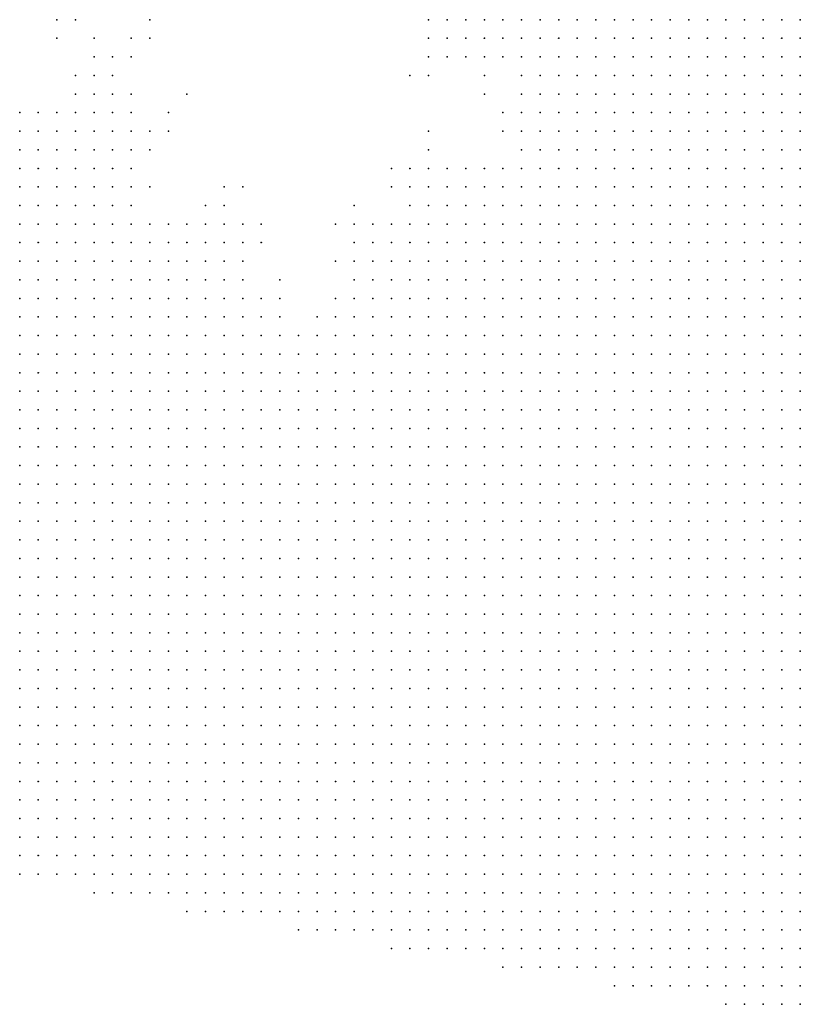
# Model space of a CAD drawing. Units: inches. Extents: x -1.39 to 1.39, y -1.01 to 1.01.
# Drawn here: x -0.52 to -0.44, y -0.83 to -0.72 of the extents above; entities that cross this region are included whole.
import ezdxf

# ---------------------------------------------------------------- set-up
doc = ezdxf.new("R2010")
doc.units = ezdxf.units.IN
doc.header["$MEASUREMENT"] = 0
doc.header["$PDMODE"] = 32
doc.header["$PDSIZE"] = 1e-05
for name, color, linetype in [('layer10', 10, 'Continuous'), ('layer11', 11, 'Continuous'), ('layer110', 110, 'Continuous'), ('layer113', 113, 'Continuous'), ('layer115', 115, 'Continuous'), ('layer12', 12, 'Continuous'), ('layer13', 13, 'Continuous'), ('layer131', 131, 'Continuous'), ('layer14', 14, 'Continuous'), ('layer149', 149, 'Continuous'), ('layer15', 15, 'Continuous'), ('layer16', 16, 'Continuous'), ('layer163', 163, 'Continuous'), ('layer17', 17, 'Continuous'), ('layer18', 18, 'Continuous'), ('layer19', 19, 'Continuous'), ('layer20', 20, 'Continuous'), ('layer21', 21, 'Continuous'), ('layer22', 22, 'Continuous'), ('layer24', 24, 'Continuous'), ('layer25', 25, 'Continuous'), ('layer27', 27, 'Continuous'), ('layer28', 28, 'Continuous'), ('layer29', 29, 'Continuous'), ('layer31', 31, 'Continuous'), ('layer34', 34, 'Continuous'), ('layer35', 35, 'Continuous'), ('layer5', 5, 'Continuous'), ('layer54', 54, 'Continuous'), ('layer55', 55, 'Continuous'), ('layer6', 6, 'Continuous'), ('layer65', 65, 'Continuous'), ('layer7', 7, 'Continuous'), ('layer8', 8, 'Continuous'), ('layer82', 82, 'Continuous'), ('layer9', 9, 'Continuous')]:
    doc.layers.add(name, color=color, linetype=linetype)

msp = doc.modelspace()

# ---------------------------------------------------------------- linework, layer by layer
at = {"layer": 'layer10', "color": 10}
for p in [(-0.4661, -0.7239), (-0.4641, -0.7239), (-0.4661, -0.7259), (-0.4661, -0.7279), (-0.4661, -0.7339), (-0.4661, -0.7359), (-0.5201, -0.7379), (-0.5181, -0.7379), (-0.5161, -0.7379), (-0.4661, -0.7379), (-0.5201, -0.7399), (-0.5181, -0.7399), (-0.5161, -0.7399), (-0.5141, -0.7399), (-0.5121, -0.7399), (-0.5201, -0.7419), (-0.5181, -0.7419), (-0.5161, -0.7419), (-0.5141, -0.7419), (-0.5121, -0.7419), (-0.4741, -0.7419), (-0.4721, -0.7419), (-0.4701, -0.7419), (-0.5101, -0.7439), (-0.4761, -0.7439), (-0.5061, -0.7459), (-0.5021, -0.7479), (-0.5001, -0.7479), (-0.4801, -0.7479), (-0.4981, -0.7499), (-0.4821, -0.7499), (-0.4961, -0.7519), (-0.4821, -0.7519), (-0.4941, -0.7539), (-0.4841, -0.7539), (-0.4881, -0.7559)]:
    msp.add_point(p, dxfattribs=at)
at = {"layer": 'layer11', "color": 11}
for p in [(-0.4701, -0.7239), (-0.4681, -0.7239), (-0.4681, -0.7259), (-0.4681, -0.7279), (-0.4661, -0.7299), (-0.4661, -0.7319), (-0.5181, -0.7359), (-0.5141, -0.7379), (-0.5121, -0.7379), (-0.5101, -0.7399), (-0.4681, -0.7399), (-0.5101, -0.7419), (-0.4761, -0.7419), (-0.5081, -0.7439), (-0.4781, -0.7439), (-0.5041, -0.7459), (-0.5021, -0.7459), (-0.5001, -0.7459), (-0.4801, -0.7459), (-0.4981, -0.7479), (-0.4821, -0.7479), (-0.4961, -0.7499), (-0.4861, -0.7539)]:
    msp.add_point(p, dxfattribs=at)
at = {"layer": 'layer110', "color": 110}
msp.add_point((-0.4861, -0.7499), dxfattribs=at)
at = {"layer": 'layer113', "color": 113}
msp.add_point((-0.4761, -0.7359), dxfattribs=at)
at = {"layer": 'layer115', "color": 115}
msp.add_point((-0.4701, -0.7319), dxfattribs=at)
at = {"layer": 'layer12', "color": 12}
for p in [(-0.4721, -0.7239), (-0.4701, -0.7259), (-0.4701, -0.7279), (-0.5201, -0.7359), (-0.5161, -0.7359), (-0.5141, -0.7359), (-0.5121, -0.7359), (-0.5101, -0.7379), (-0.4761, -0.7399), (-0.4721, -0.7399), (-0.4701, -0.7399), (-0.5081, -0.7419), (-0.4781, -0.7419), (-0.4981, -0.7459), (-0.4821, -0.7459), (-0.4961, -0.7479)]:
    msp.add_point(p, dxfattribs=at)
at = {"layer": 'layer13', "color": 13}
for p in [(-0.4721, -0.7259), (-0.5161, -0.7339), (-0.5141, -0.7339), (-0.5121, -0.7339), (-0.5101, -0.7339), (-0.4681, -0.7339), (-0.5101, -0.7359), (-0.4681, -0.7359), (-0.5081, -0.7399), (-0.4841, -0.7499), (-0.4921, -0.7559)]:
    msp.add_point(p, dxfattribs=at)
at = {"layer": 'layer131', "color": 131}
msp.add_point((-0.5121, -0.7259), dxfattribs=at)
at = {"layer": 'layer14', "color": 14}
for p in [(-0.4741, -0.7239), (-0.4741, -0.7259), (-0.5121, -0.7319), (-0.5081, -0.7359), (-0.5081, -0.7379), (-0.4781, -0.7399), (-0.5001, -0.7439), (-0.4981, -0.7439), (-0.4841, -0.7459), (-0.4841, -0.7479), (-0.4921, -0.7539)]:
    msp.add_point(p, dxfattribs=at)
at = {"layer": 'layer149', "color": 149}
msp.add_point((-0.5141, -0.7299), dxfattribs=at)
at = {"layer": 'layer15', "color": 15}
for p in [(-0.4721, -0.7279), (-0.5101, -0.7319), (-0.5181, -0.7339), (-0.5081, -0.7339), (-0.4741, -0.7399), (-0.4961, -0.7459), (-0.4941, -0.7479)]:
    msp.add_point(p, dxfattribs=at)
at = {"layer": 'layer16', "color": 16}
for p in [(-0.4741, -0.7279), (-0.5121, -0.7299), (-0.5101, -0.7299), (-0.4701, -0.7299), (-0.5061, -0.7359)]:
    msp.add_point(p, dxfattribs=at)
at = {"layer": 'layer163', "color": 163}
msp.add_point((-0.5161, -0.7259), dxfattribs=at)
at = {"layer": 'layer17', "color": 17}
for p in [(-0.4761, -0.7259), (-0.5141, -0.7319), (-0.4761, -0.7379)]:
    msp.add_point(p, dxfattribs=at)
at = {"layer": 'layer18', "color": 18}
for p in [(-0.5101, -0.7279), (-0.5201, -0.7339), (-0.4941, -0.7459)]:
    msp.add_point(p, dxfattribs=at)
at = {"layer": 'layer19', "color": 19}
for p in [(-0.5121, -0.7279), (-0.4801, -0.7399), (-0.4801, -0.7419)]:
    msp.add_point(p, dxfattribs=at)
at = {"layer": 'layer20', "color": 20}
msp.add_point((-0.4921, -0.7519), dxfattribs=at)
at = {"layer": 'layer21', "color": 21}
for p in [(-0.4761, -0.7239), (-0.5081, -0.7279), (-0.5061, -0.7379)]:
    msp.add_point(p, dxfattribs=at)
at = {"layer": 'layer22', "color": 22}
for p in [(-0.4761, -0.7279), (-0.4981, -0.7419), (-0.4841, -0.7439), (-0.4861, -0.7459)]:
    msp.add_point(p, dxfattribs=at)
at = {"layer": 'layer24', "color": 24}
msp.add_point((-0.5061, -0.7419), dxfattribs=at)
at = {"layer": 'layer25', "color": 25}
msp.add_point((-0.4841, -0.7519), dxfattribs=at)
at = {"layer": 'layer27', "color": 27}
for p in [(-0.5081, -0.7259), (-0.5061, -0.7259), (-0.4761, -0.7299)]:
    msp.add_point(p, dxfattribs=at)
at = {"layer": 'layer28', "color": 28}
msp.add_point((-0.5041, -0.7339), dxfattribs=at)
at = {"layer": 'layer29', "color": 29}
msp.add_point((-0.5041, -0.7359), dxfattribs=at)
at = {"layer": 'layer31', "color": 31}
msp.add_point((-0.4961, -0.7419), dxfattribs=at)
at = {"layer": 'layer34', "color": 34}
msp.add_point((-0.5061, -0.7239), dxfattribs=at)
at = {"layer": 'layer35', "color": 35}
msp.add_point((-0.5141, -0.7239), dxfattribs=at)
at = {"layer": 'layer5', "color": 5}
for p in [(-0.4641, -0.7739), (-0.4621, -0.7739), (-0.4601, -0.7739), (-0.4581, -0.7739), (-0.4561, -0.7739), (-0.4541, -0.7739), (-0.4521, -0.7739), (-0.4501, -0.7739), (-0.4481, -0.7739), (-0.4461, -0.7739), (-0.4441, -0.7739), (-0.4421, -0.7739), (-0.4401, -0.7739), (-0.4381, -0.7739), (-0.4361, -0.7739), (-0.4761, -0.7759), (-0.4741, -0.7759), (-0.4721, -0.7759), (-0.4701, -0.7759), (-0.4681, -0.7759), (-0.4661, -0.7759), (-0.4641, -0.7759), (-0.4621, -0.7759), (-0.4601, -0.7759), (-0.4581, -0.7759), (-0.4561, -0.7759), (-0.4541, -0.7759), (-0.4521, -0.7759), (-0.4501, -0.7759), (-0.4481, -0.7759), (-0.4461, -0.7759), (-0.4441, -0.7759), (-0.4421, -0.7759), (-0.4401, -0.7759), (-0.4381, -0.7759), (-0.4361, -0.7759), (-0.4861, -0.7779), (-0.4841, -0.7779), (-0.4821, -0.7779), (-0.4801, -0.7779), (-0.4781, -0.7779), (-0.4761, -0.7779), (-0.4741, -0.7779), (-0.4721, -0.7779), (-0.4701, -0.7779), (-0.4681, -0.7779), (-0.4661, -0.7779), (-0.4641, -0.7779), (-0.4621, -0.7779), (-0.4601, -0.7779), (-0.4581, -0.7779), (-0.4561, -0.7779), (-0.4541, -0.7779), (-0.4521, -0.7779), (-0.4501, -0.7779), (-0.4481, -0.7779), (-0.4461, -0.7779), (-0.4441, -0.7779), (-0.4421, -0.7779), (-0.4401, -0.7779), (-0.4381, -0.7779), (-0.4361, -0.7779), (-0.4961, -0.7799), (-0.4941, -0.7799), (-0.4921, -0.7799), (-0.4901, -0.7799), (-0.4881, -0.7799), (-0.4861, -0.7799), (-0.4841, -0.7799), (-0.4821, -0.7799), (-0.4801, -0.7799), (-0.4781, -0.7799), (-0.4761, -0.7799), (-0.4741, -0.7799), (-0.4721, -0.7799), (-0.4701, -0.7799), (-0.4681, -0.7799), (-0.4661, -0.7799), (-0.4641, -0.7799), (-0.4621, -0.7799), (-0.4601, -0.7799), (-0.4581, -0.7799), (-0.4561, -0.7799), (-0.4541, -0.7799), (-0.4521, -0.7799), (-0.4501, -0.7799), (-0.4481, -0.7799), (-0.4461, -0.7799), (-0.4441, -0.7799), (-0.4421, -0.7799), (-0.4401, -0.7799), (-0.4381, -0.7799), (-0.4361, -0.7799), (-0.5061, -0.7819), (-0.5041, -0.7819), (-0.5021, -0.7819), (-0.5001, -0.7819), (-0.4981, -0.7819), (-0.4961, -0.7819), (-0.4941, -0.7819), (-0.4921, -0.7819), (-0.4901, -0.7819), (-0.4881, -0.7819), (-0.4861, -0.7819), (-0.4841, -0.7819), (-0.4821, -0.7819), (-0.4801, -0.7819), (-0.4781, -0.7819), (-0.4761, -0.7819), (-0.4741, -0.7819), (-0.4721, -0.7819), (-0.4701, -0.7819), (-0.4681, -0.7819), (-0.4661, -0.7819), (-0.4641, -0.7819), (-0.4621, -0.7819), (-0.4601, -0.7819), (-0.4581, -0.7819), (-0.4561, -0.7819), (-0.4541, -0.7819), (-0.4521, -0.7819), (-0.4501, -0.7819), (-0.4481, -0.7819), (-0.4461, -0.7819), (-0.4441, -0.7819), (-0.4421, -0.7819), (-0.4401, -0.7819), (-0.4381, -0.7819), (-0.4361, -0.7819), (-0.5141, -0.7839), (-0.5121, -0.7839), (-0.5101, -0.7839), (-0.5081, -0.7839), (-0.5061, -0.7839), (-0.5041, -0.7839), (-0.5021, -0.7839), (-0.5001, -0.7839), (-0.4981, -0.7839), (-0.4961, -0.7839), (-0.4941, -0.7839), (-0.4921, -0.7839), (-0.4901, -0.7839), (-0.4881, -0.7839), (-0.4861, -0.7839), (-0.4841, -0.7839), (-0.4821, -0.7839), (-0.4801, -0.7839), (-0.4781, -0.7839), (-0.4761, -0.7839), (-0.4741, -0.7839), (-0.4721, -0.7839), (-0.4701, -0.7839), (-0.4681, -0.7839), (-0.4661, -0.7839), (-0.4641, -0.7839), (-0.4621, -0.7839), (-0.4601, -0.7839), (-0.4581, -0.7839), (-0.4561, -0.7839), (-0.4541, -0.7839), (-0.4521, -0.7839), (-0.4501, -0.7839), (-0.4481, -0.7839), (-0.4461, -0.7839), (-0.4441, -0.7839), (-0.4421, -0.7839), (-0.4401, -0.7839), (-0.4381, -0.7839), (-0.4361, -0.7839), (-0.5201, -0.7859), (-0.5181, -0.7859), (-0.5161, -0.7859), (-0.5141, -0.7859), (-0.5121, -0.7859), (-0.5101, -0.7859), (-0.5081, -0.7859), (-0.5061, -0.7859), (-0.5041, -0.7859), (-0.5021, -0.7859), (-0.5001, -0.7859), (-0.4981, -0.7859), (-0.4961, -0.7859), (-0.4941, -0.7859), (-0.4921, -0.7859), (-0.4901, -0.7859), (-0.4881, -0.7859), (-0.4861, -0.7859), (-0.4841, -0.7859), (-0.4821, -0.7859), (-0.4801, -0.7859), (-0.4781, -0.7859), (-0.4761, -0.7859), (-0.4741, -0.7859), (-0.4721, -0.7859), (-0.4701, -0.7859), (-0.4681, -0.7859), (-0.4661, -0.7859), (-0.4641, -0.7859), (-0.4621, -0.7859), (-0.4601, -0.7859), (-0.4581, -0.7859), (-0.4561, -0.7859), (-0.4541, -0.7859), (-0.4521, -0.7859), (-0.4501, -0.7859), (-0.4481, -0.7859), (-0.4461, -0.7859), (-0.4441, -0.7859), (-0.4421, -0.7859), (-0.4401, -0.7859), (-0.4381, -0.7859), (-0.4361, -0.7859), (-0.5201, -0.7879), (-0.5181, -0.7879), (-0.5161, -0.7879), (-0.5141, -0.7879), (-0.5121, -0.7879), (-0.5101, -0.7879), (-0.5081, -0.7879), (-0.5061, -0.7879), (-0.5041, -0.7879), (-0.5021, -0.7879), (-0.5001, -0.7879), (-0.4981, -0.7879), (-0.4961, -0.7879), (-0.4941, -0.7879), (-0.4921, -0.7879), (-0.4901, -0.7879), (-0.4881, -0.7879), (-0.4861, -0.7879), (-0.4841, -0.7879), (-0.4821, -0.7879), (-0.4801, -0.7879), (-0.4781, -0.7879), (-0.4761, -0.7879), (-0.4741, -0.7879), (-0.4721, -0.7879), (-0.4701, -0.7879), (-0.4681, -0.7879), (-0.4661, -0.7879), (-0.4641, -0.7879), (-0.4621, -0.7879), (-0.4601, -0.7879), (-0.4581, -0.7879), (-0.4561, -0.7879), (-0.4541, -0.7879), (-0.4521, -0.7879), (-0.4501, -0.7879), (-0.4481, -0.7879), (-0.4461, -0.7879), (-0.4441, -0.7879), (-0.4421, -0.7879), (-0.4401, -0.7879), (-0.4381, -0.7879), (-0.4361, -0.7879), (-0.5201, -0.7899), (-0.5181, -0.7899), (-0.5161, -0.7899), (-0.5141, -0.7899), (-0.5121, -0.7899), (-0.5101, -0.7899), (-0.5081, -0.7899), (-0.5061, -0.7899), (-0.5041, -0.7899), (-0.5021, -0.7899), (-0.5001, -0.7899), (-0.4981, -0.7899), (-0.4961, -0.7899), (-0.4941, -0.7899), (-0.4921, -0.7899), (-0.4901, -0.7899), (-0.4881, -0.7899), (-0.4861, -0.7899), (-0.4841, -0.7899), (-0.4821, -0.7899), (-0.4801, -0.7899), (-0.4781, -0.7899), (-0.4761, -0.7899), (-0.4741, -0.7899), (-0.4721, -0.7899), (-0.4701, -0.7899), (-0.4681, -0.7899), (-0.4661, -0.7899), (-0.4641, -0.7899), (-0.4621, -0.7899), (-0.4601, -0.7899), (-0.4581, -0.7899), (-0.4561, -0.7899), (-0.4541, -0.7899), (-0.4521, -0.7899), (-0.4501, -0.7899), (-0.4481, -0.7899), (-0.4461, -0.7899), (-0.4441, -0.7899), (-0.4421, -0.7899), (-0.4401, -0.7899), (-0.4381, -0.7899), (-0.4361, -0.7899), (-0.5201, -0.7919), (-0.5181, -0.7919), (-0.5161, -0.7919), (-0.5141, -0.7919), (-0.5121, -0.7919), (-0.5101, -0.7919), (-0.5081, -0.7919), (-0.5061, -0.7919), (-0.5041, -0.7919), (-0.5021, -0.7919), (-0.5001, -0.7919), (-0.4981, -0.7919), (-0.4961, -0.7919), (-0.4941, -0.7919), (-0.4921, -0.7919), (-0.4901, -0.7919), (-0.4881, -0.7919), (-0.4861, -0.7919), (-0.4841, -0.7919), (-0.4821, -0.7919), (-0.4801, -0.7919), (-0.4781, -0.7919), (-0.4761, -0.7919), (-0.4741, -0.7919), (-0.4721, -0.7919), (-0.4701, -0.7919), (-0.4681, -0.7919), (-0.4661, -0.7919), (-0.4641, -0.7919), (-0.4621, -0.7919), (-0.4601, -0.7919), (-0.4581, -0.7919), (-0.4561, -0.7919), (-0.4541, -0.7919), (-0.4521, -0.7919), (-0.4501, -0.7919), (-0.4481, -0.7919), (-0.4461, -0.7919), (-0.4441, -0.7919), (-0.4421, -0.7919), (-0.4401, -0.7919), (-0.4381, -0.7919), (-0.4361, -0.7919), (-0.5201, -0.7939), (-0.5181, -0.7939), (-0.5161, -0.7939), (-0.5141, -0.7939), (-0.5121, -0.7939), (-0.5101, -0.7939), (-0.5081, -0.7939), (-0.5061, -0.7939), (-0.5041, -0.7939), (-0.5021, -0.7939), (-0.5001, -0.7939), (-0.4981, -0.7939), (-0.4961, -0.7939), (-0.4941, -0.7939), (-0.4921, -0.7939), (-0.4901, -0.7939), (-0.4881, -0.7939), (-0.4861, -0.7939), (-0.4841, -0.7939), (-0.4821, -0.7939), (-0.4801, -0.7939), (-0.4781, -0.7939), (-0.4761, -0.7939), (-0.4741, -0.7939), (-0.4721, -0.7939), (-0.4701, -0.7939), (-0.4681, -0.7939), (-0.4661, -0.7939), (-0.4641, -0.7939), (-0.4621, -0.7939), (-0.4601, -0.7939), (-0.4581, -0.7939), (-0.4561, -0.7939), (-0.4541, -0.7939), (-0.4521, -0.7939), (-0.4501, -0.7939), (-0.4481, -0.7939), (-0.4461, -0.7939), (-0.4441, -0.7939), (-0.4421, -0.7939), (-0.4401, -0.7939), (-0.4381, -0.7939), (-0.4361, -0.7939), (-0.5201, -0.7959), (-0.5181, -0.7959), (-0.5161, -0.7959), (-0.5141, -0.7959), (-0.5121, -0.7959), (-0.5101, -0.7959), (-0.5081, -0.7959), (-0.5061, -0.7959), (-0.5041, -0.7959), (-0.5021, -0.7959), (-0.5001, -0.7959), (-0.4981, -0.7959), (-0.4961, -0.7959), (-0.4941, -0.7959), (-0.4921, -0.7959), (-0.4901, -0.7959), (-0.4881, -0.7959), (-0.4861, -0.7959), (-0.4841, -0.7959), (-0.4821, -0.7959), (-0.4801, -0.7959), (-0.4781, -0.7959), (-0.4761, -0.7959), (-0.4741, -0.7959), (-0.4721, -0.7959), (-0.4701, -0.7959), (-0.4681, -0.7959), (-0.4661, -0.7959), (-0.4641, -0.7959), (-0.4621, -0.7959), (-0.4601, -0.7959), (-0.4581, -0.7959), (-0.4561, -0.7959), (-0.4541, -0.7959), (-0.4521, -0.7959), (-0.4501, -0.7959), (-0.4481, -0.7959), (-0.4461, -0.7959), (-0.4441, -0.7959), (-0.4421, -0.7959), (-0.4401, -0.7959), (-0.4381, -0.7959), (-0.4361, -0.7959), (-0.5201, -0.7979), (-0.5181, -0.7979), (-0.5161, -0.7979), (-0.5141, -0.7979), (-0.5121, -0.7979), (-0.5101, -0.7979), (-0.5081, -0.7979), (-0.5061, -0.7979), (-0.5041, -0.7979), (-0.5021, -0.7979), (-0.5001, -0.7979), (-0.4981, -0.7979), (-0.4961, -0.7979), (-0.4941, -0.7979), (-0.4921, -0.7979), (-0.4901, -0.7979), (-0.4881, -0.7979), (-0.4861, -0.7979), (-0.4841, -0.7979), (-0.4821, -0.7979), (-0.4801, -0.7979), (-0.4781, -0.7979), (-0.4761, -0.7979), (-0.4741, -0.7979), (-0.4721, -0.7979), (-0.4701, -0.7979), (-0.4681, -0.7979), (-0.4661, -0.7979), (-0.4641, -0.7979), (-0.4621, -0.7979), (-0.4601, -0.7979), (-0.4581, -0.7979), (-0.4561, -0.7979), (-0.4541, -0.7979), (-0.4521, -0.7979), (-0.4501, -0.7979), (-0.4481, -0.7979), (-0.4461, -0.7979), (-0.4441, -0.7979), (-0.4421, -0.7979), (-0.4401, -0.7979), (-0.4381, -0.7979), (-0.4361, -0.7979), (-0.5201, -0.7999), (-0.5181, -0.7999), (-0.5161, -0.7999), (-0.5141, -0.7999), (-0.5121, -0.7999), (-0.5101, -0.7999), (-0.5081, -0.7999), (-0.5061, -0.7999), (-0.5041, -0.7999), (-0.5021, -0.7999), (-0.5001, -0.7999), (-0.4981, -0.7999), (-0.4961, -0.7999), (-0.4941, -0.7999), (-0.4921, -0.7999), (-0.4901, -0.7999), (-0.4881, -0.7999), (-0.4861, -0.7999), (-0.4841, -0.7999), (-0.4821, -0.7999), (-0.4801, -0.7999), (-0.4781, -0.7999), (-0.4761, -0.7999), (-0.4741, -0.7999), (-0.4721, -0.7999), (-0.4701, -0.7999), (-0.4681, -0.7999), (-0.4661, -0.7999), (-0.4641, -0.7999), (-0.4621, -0.7999), (-0.4601, -0.7999), (-0.4581, -0.7999), (-0.4561, -0.7999), (-0.4541, -0.7999), (-0.4521, -0.7999), (-0.4501, -0.7999), (-0.4481, -0.7999), (-0.4461, -0.7999), (-0.4441, -0.7999), (-0.4421, -0.7999), (-0.4401, -0.7999), (-0.4381, -0.7999), (-0.4361, -0.7999), (-0.5201, -0.8019), (-0.5181, -0.8019), (-0.5161, -0.8019), (-0.5141, -0.8019), (-0.5121, -0.8019), (-0.5101, -0.8019), (-0.5081, -0.8019), (-0.5061, -0.8019), (-0.5041, -0.8019), (-0.5021, -0.8019), (-0.5001, -0.8019), (-0.4981, -0.8019), (-0.4961, -0.8019), (-0.4941, -0.8019), (-0.4921, -0.8019), (-0.4901, -0.8019), (-0.4881, -0.8019), (-0.4861, -0.8019), (-0.4841, -0.8019), (-0.4821, -0.8019), (-0.4801, -0.8019), (-0.4781, -0.8019), (-0.4761, -0.8019), (-0.4741, -0.8019), (-0.4721, -0.8019), (-0.4701, -0.8019), (-0.4681, -0.8019), (-0.4661, -0.8019), (-0.4641, -0.8019), (-0.4621, -0.8019), (-0.4601, -0.8019), (-0.4581, -0.8019), (-0.4561, -0.8019), (-0.4541, -0.8019), (-0.4521, -0.8019), (-0.4501, -0.8019), (-0.4481, -0.8019), (-0.4461, -0.8019), (-0.4441, -0.8019), (-0.4421, -0.8019), (-0.4401, -0.8019), (-0.4381, -0.8019), (-0.4361, -0.8019), (-0.5201, -0.8039), (-0.5181, -0.8039), (-0.5161, -0.8039), (-0.5141, -0.8039), (-0.5121, -0.8039), (-0.5101, -0.8039), (-0.5081, -0.8039), (-0.5061, -0.8039), (-0.5041, -0.8039), (-0.5021, -0.8039), (-0.5001, -0.8039), (-0.4981, -0.8039), (-0.4961, -0.8039), (-0.4941, -0.8039), (-0.4921, -0.8039), (-0.4901, -0.8039), (-0.4881, -0.8039), (-0.4861, -0.8039), (-0.4841, -0.8039), (-0.4821, -0.8039), (-0.4801, -0.8039), (-0.4781, -0.8039), (-0.4761, -0.8039), (-0.4741, -0.8039), (-0.4721, -0.8039), (-0.4701, -0.8039), (-0.4681, -0.8039), (-0.4661, -0.8039), (-0.4641, -0.8039), (-0.4621, -0.8039), (-0.4601, -0.8039), (-0.4581, -0.8039), (-0.4561, -0.8039), (-0.4541, -0.8039), (-0.4521, -0.8039), (-0.4501, -0.8039), (-0.4481, -0.8039), (-0.4461, -0.8039), (-0.4441, -0.8039), (-0.4421, -0.8039), (-0.4401, -0.8039), (-0.4381, -0.8039), (-0.4361, -0.8039), (-0.5201, -0.8059), (-0.5181, -0.8059), (-0.5161, -0.8059), (-0.5141, -0.8059), (-0.5121, -0.8059), (-0.5101, -0.8059), (-0.5081, -0.8059), (-0.5061, -0.8059), (-0.5041, -0.8059), (-0.5021, -0.8059), (-0.5001, -0.8059), (-0.4981, -0.8059), (-0.4961, -0.8059), (-0.4941, -0.8059), (-0.4921, -0.8059), (-0.4901, -0.8059), (-0.4881, -0.8059), (-0.4861, -0.8059), (-0.4841, -0.8059), (-0.4821, -0.8059), (-0.4801, -0.8059), (-0.4781, -0.8059), (-0.4761, -0.8059), (-0.4741, -0.8059), (-0.4721, -0.8059), (-0.4701, -0.8059), (-0.4681, -0.8059), (-0.4661, -0.8059), (-0.4641, -0.8059), (-0.4621, -0.8059), (-0.4601, -0.8059), (-0.4581, -0.8059), (-0.4561, -0.8059), (-0.4541, -0.8059), (-0.4521, -0.8059), (-0.4501, -0.8059), (-0.4481, -0.8059), (-0.4461, -0.8059), (-0.4441, -0.8059), (-0.4421, -0.8059), (-0.4401, -0.8059), (-0.4381, -0.8059), (-0.4361, -0.8059), (-0.5201, -0.8079), (-0.5181, -0.8079), (-0.5161, -0.8079), (-0.5141, -0.8079), (-0.5121, -0.8079), (-0.5101, -0.8079), (-0.5081, -0.8079), (-0.5061, -0.8079), (-0.5041, -0.8079), (-0.5021, -0.8079), (-0.5001, -0.8079), (-0.4981, -0.8079), (-0.4961, -0.8079), (-0.4941, -0.8079), (-0.4921, -0.8079), (-0.4901, -0.8079), (-0.4881, -0.8079), (-0.4861, -0.8079), (-0.4841, -0.8079), (-0.4821, -0.8079), (-0.4801, -0.8079), (-0.4781, -0.8079), (-0.4761, -0.8079), (-0.4741, -0.8079), (-0.4721, -0.8079), (-0.4701, -0.8079), (-0.4681, -0.8079), (-0.4661, -0.8079), (-0.4641, -0.8079), (-0.4621, -0.8079), (-0.4601, -0.8079), (-0.4581, -0.8079), (-0.4561, -0.8079), (-0.4541, -0.8079), (-0.4521, -0.8079), (-0.4501, -0.8079), (-0.4481, -0.8079), (-0.4461, -0.8079), (-0.4441, -0.8079), (-0.4421, -0.8079), (-0.4401, -0.8079), (-0.4381, -0.8079), (-0.4361, -0.8079), (-0.5201, -0.8099), (-0.5181, -0.8099), (-0.5161, -0.8099), (-0.5141, -0.8099), (-0.5121, -0.8099), (-0.5101, -0.8099), (-0.5081, -0.8099), (-0.5061, -0.8099), (-0.5041, -0.8099), (-0.5021, -0.8099), (-0.5001, -0.8099), (-0.4981, -0.8099), (-0.4961, -0.8099), (-0.4941, -0.8099), (-0.4921, -0.8099), (-0.4901, -0.8099), (-0.4881, -0.8099), (-0.4861, -0.8099), (-0.4841, -0.8099), (-0.4821, -0.8099), (-0.4801, -0.8099), (-0.4781, -0.8099), (-0.4761, -0.8099), (-0.4741, -0.8099), (-0.4721, -0.8099), (-0.4701, -0.8099), (-0.4681, -0.8099), (-0.4661, -0.8099), (-0.4641, -0.8099), (-0.4621, -0.8099), (-0.4601, -0.8099), (-0.4581, -0.8099), (-0.4561, -0.8099), (-0.4541, -0.8099), (-0.4521, -0.8099), (-0.4501, -0.8099), (-0.4481, -0.8099), (-0.4461, -0.8099), (-0.4441, -0.8099), (-0.4421, -0.8099), (-0.4401, -0.8099), (-0.4381, -0.8099), (-0.4361, -0.8099), (-0.5201, -0.8119), (-0.5181, -0.8119), (-0.5161, -0.8119), (-0.5141, -0.8119), (-0.5121, -0.8119), (-0.5101, -0.8119), (-0.5081, -0.8119), (-0.5061, -0.8119), (-0.5041, -0.8119), (-0.5021, -0.8119), (-0.5001, -0.8119), (-0.4981, -0.8119), (-0.4961, -0.8119), (-0.4941, -0.8119), (-0.4921, -0.8119), (-0.4901, -0.8119), (-0.4881, -0.8119), (-0.4861, -0.8119), (-0.4841, -0.8119), (-0.4821, -0.8119), (-0.4801, -0.8119), (-0.4781, -0.8119), (-0.4761, -0.8119), (-0.4741, -0.8119), (-0.4721, -0.8119), (-0.4701, -0.8119), (-0.4681, -0.8119), (-0.4661, -0.8119), (-0.4641, -0.8119), (-0.4621, -0.8119), (-0.4601, -0.8119), (-0.4581, -0.8119), (-0.4561, -0.8119), (-0.4541, -0.8119), (-0.4521, -0.8119), (-0.4501, -0.8119), (-0.4481, -0.8119), (-0.4461, -0.8119), (-0.4441, -0.8119), (-0.4421, -0.8119), (-0.4401, -0.8119), (-0.4381, -0.8119), (-0.4361, -0.8119), (-0.5201, -0.8139), (-0.5181, -0.8139), (-0.5161, -0.8139), (-0.5141, -0.8139), (-0.5121, -0.8139), (-0.5101, -0.8139), (-0.5081, -0.8139), (-0.5061, -0.8139), (-0.5041, -0.8139), (-0.5021, -0.8139), (-0.5001, -0.8139), (-0.4981, -0.8139), (-0.4961, -0.8139), (-0.4941, -0.8139), (-0.4921, -0.8139), (-0.4901, -0.8139), (-0.4881, -0.8139), (-0.4861, -0.8139), (-0.4841, -0.8139), (-0.4821, -0.8139), (-0.4801, -0.8139), (-0.4781, -0.8139), (-0.4761, -0.8139), (-0.4741, -0.8139), (-0.4721, -0.8139), (-0.4701, -0.8139), (-0.4681, -0.8139), (-0.4661, -0.8139), (-0.4641, -0.8139), (-0.4621, -0.8139), (-0.4601, -0.8139), (-0.4581, -0.8139), (-0.4561, -0.8139), (-0.4541, -0.8139), (-0.4521, -0.8139), (-0.4501, -0.8139), (-0.4481, -0.8139), (-0.4461, -0.8139), (-0.4441, -0.8139), (-0.4421, -0.8139), (-0.4401, -0.8139), (-0.4381, -0.8139), (-0.4361, -0.8139), (-0.5201, -0.8159), (-0.5181, -0.8159), (-0.5161, -0.8159), (-0.5141, -0.8159), (-0.5121, -0.8159), (-0.5101, -0.8159), (-0.5081, -0.8159), (-0.5061, -0.8159), (-0.5041, -0.8159), (-0.5021, -0.8159), (-0.5001, -0.8159), (-0.4981, -0.8159), (-0.4961, -0.8159), (-0.4941, -0.8159), (-0.4921, -0.8159), (-0.4901, -0.8159), (-0.4881, -0.8159), (-0.4861, -0.8159), (-0.4841, -0.8159), (-0.4821, -0.8159), (-0.4801, -0.8159), (-0.4781, -0.8159), (-0.4761, -0.8159), (-0.4741, -0.8159), (-0.4721, -0.8159), (-0.4701, -0.8159), (-0.4681, -0.8159), (-0.4661, -0.8159), (-0.4641, -0.8159), (-0.4621, -0.8159), (-0.4601, -0.8159), (-0.4581, -0.8159), (-0.4561, -0.8159), (-0.4541, -0.8159), (-0.4521, -0.8159), (-0.4501, -0.8159), (-0.4481, -0.8159), (-0.4461, -0.8159), (-0.4441, -0.8159), (-0.4421, -0.8159), (-0.4401, -0.8159), (-0.4381, -0.8159), (-0.4361, -0.8159), (-0.5121, -0.8179), (-0.5101, -0.8179), (-0.5081, -0.8179), (-0.5061, -0.8179), (-0.5041, -0.8179), (-0.5021, -0.8179), (-0.5001, -0.8179), (-0.4981, -0.8179), (-0.4961, -0.8179), (-0.4941, -0.8179), (-0.4921, -0.8179), (-0.4901, -0.8179), (-0.4881, -0.8179), (-0.4861, -0.8179), (-0.4841, -0.8179), (-0.4821, -0.8179), (-0.4801, -0.8179), (-0.4781, -0.8179), (-0.4761, -0.8179), (-0.4741, -0.8179), (-0.4721, -0.8179), (-0.4701, -0.8179), (-0.4681, -0.8179), (-0.4661, -0.8179), (-0.4641, -0.8179), (-0.4621, -0.8179), (-0.4601, -0.8179), (-0.4581, -0.8179), (-0.4561, -0.8179), (-0.4541, -0.8179), (-0.4521, -0.8179), (-0.4501, -0.8179), (-0.4481, -0.8179), (-0.4461, -0.8179), (-0.4441, -0.8179), (-0.4421, -0.8179), (-0.4401, -0.8179), (-0.4381, -0.8179), (-0.4361, -0.8179), (-0.5021, -0.8199), (-0.5001, -0.8199), (-0.4981, -0.8199), (-0.4961, -0.8199), (-0.4941, -0.8199), (-0.4921, -0.8199), (-0.4901, -0.8199), (-0.4881, -0.8199), (-0.4861, -0.8199), (-0.4841, -0.8199), (-0.4821, -0.8199), (-0.4801, -0.8199), (-0.4781, -0.8199), (-0.4761, -0.8199), (-0.4741, -0.8199), (-0.4721, -0.8199), (-0.4701, -0.8199), (-0.4681, -0.8199), (-0.4661, -0.8199), (-0.4641, -0.8199), (-0.4621, -0.8199), (-0.4601, -0.8199), (-0.4581, -0.8199), (-0.4561, -0.8199), (-0.4541, -0.8199), (-0.4521, -0.8199), (-0.4501, -0.8199), (-0.4481, -0.8199), (-0.4461, -0.8199), (-0.4441, -0.8199), (-0.4421, -0.8199), (-0.4401, -0.8199), (-0.4381, -0.8199), (-0.4361, -0.8199), (-0.4901, -0.8219), (-0.4881, -0.8219), (-0.4861, -0.8219), (-0.4841, -0.8219), (-0.4821, -0.8219), (-0.4801, -0.8219), (-0.4781, -0.8219), (-0.4761, -0.8219), (-0.4741, -0.8219), (-0.4721, -0.8219), (-0.4701, -0.8219), (-0.4681, -0.8219), (-0.4661, -0.8219), (-0.4641, -0.8219), (-0.4621, -0.8219), (-0.4601, -0.8219), (-0.4581, -0.8219), (-0.4561, -0.8219), (-0.4541, -0.8219), (-0.4521, -0.8219), (-0.4501, -0.8219), (-0.4481, -0.8219), (-0.4461, -0.8219), (-0.4441, -0.8219), (-0.4421, -0.8219), (-0.4401, -0.8219), (-0.4381, -0.8219), (-0.4361, -0.8219), (-0.4801, -0.8239), (-0.4781, -0.8239), (-0.4761, -0.8239), (-0.4741, -0.8239), (-0.4721, -0.8239), (-0.4701, -0.8239), (-0.4681, -0.8239), (-0.4661, -0.8239), (-0.4641, -0.8239), (-0.4621, -0.8239), (-0.4601, -0.8239), (-0.4581, -0.8239), (-0.4561, -0.8239), (-0.4541, -0.8239), (-0.4521, -0.8239), (-0.4501, -0.8239), (-0.4481, -0.8239), (-0.4461, -0.8239), (-0.4441, -0.8239), (-0.4421, -0.8239), (-0.4401, -0.8239), (-0.4381, -0.8239), (-0.4361, -0.8239), (-0.4681, -0.8259), (-0.4661, -0.8259), (-0.4641, -0.8259), (-0.4621, -0.8259), (-0.4601, -0.8259), (-0.4581, -0.8259), (-0.4561, -0.8259), (-0.4541, -0.8259), (-0.4521, -0.8259), (-0.4501, -0.8259), (-0.4481, -0.8259), (-0.4461, -0.8259), (-0.4441, -0.8259), (-0.4421, -0.8259), (-0.4401, -0.8259), (-0.4381, -0.8259), (-0.4361, -0.8259), (-0.4561, -0.8279), (-0.4541, -0.8279), (-0.4521, -0.8279), (-0.4501, -0.8279), (-0.4481, -0.8279), (-0.4461, -0.8279), (-0.4441, -0.8279), (-0.4421, -0.8279), (-0.4401, -0.8279), (-0.4381, -0.8279), (-0.4361, -0.8279), (-0.4441, -0.8299), (-0.4421, -0.8299), (-0.4401, -0.8299), (-0.4381, -0.8299), (-0.4361, -0.8299)]:
    msp.add_point(p, dxfattribs=at)
at = {"layer": 'layer54', "color": 54}
msp.add_point((-0.4781, -0.7299), dxfattribs=at)
at = {"layer": 'layer55', "color": 55}
msp.add_point((-0.5161, -0.7239), dxfattribs=at)
at = {"layer": 'layer6', "color": 6}
for p in [(-0.4381, -0.7499), (-0.4361, -0.7499), (-0.4421, -0.7519), (-0.4401, -0.7519), (-0.4381, -0.7519), (-0.4361, -0.7519), (-0.4481, -0.7539), (-0.4461, -0.7539), (-0.4441, -0.7539), (-0.4421, -0.7539), (-0.4401, -0.7539), (-0.4381, -0.7539), (-0.4361, -0.7539), (-0.4541, -0.7559), (-0.4521, -0.7559), (-0.4501, -0.7559), (-0.4481, -0.7559), (-0.4461, -0.7559), (-0.4441, -0.7559), (-0.4421, -0.7559), (-0.4401, -0.7559), (-0.4381, -0.7559), (-0.4361, -0.7559), (-0.4601, -0.7579), (-0.4581, -0.7579), (-0.4561, -0.7579), (-0.4541, -0.7579), (-0.4521, -0.7579), (-0.4501, -0.7579), (-0.4481, -0.7579), (-0.4461, -0.7579), (-0.4441, -0.7579), (-0.4421, -0.7579), (-0.4401, -0.7579), (-0.4381, -0.7579), (-0.4361, -0.7579), (-0.4661, -0.7599), (-0.4641, -0.7599), (-0.4621, -0.7599), (-0.4601, -0.7599), (-0.4581, -0.7599), (-0.4561, -0.7599), (-0.4541, -0.7599), (-0.4521, -0.7599), (-0.4501, -0.7599), (-0.4481, -0.7599), (-0.4461, -0.7599), (-0.4441, -0.7599), (-0.4421, -0.7599), (-0.4401, -0.7599), (-0.4381, -0.7599), (-0.4361, -0.7599), (-0.4741, -0.7619), (-0.4721, -0.7619), (-0.4701, -0.7619), (-0.4681, -0.7619), (-0.4661, -0.7619), (-0.4641, -0.7619), (-0.4621, -0.7619), (-0.4601, -0.7619), (-0.4581, -0.7619), (-0.4561, -0.7619), (-0.4541, -0.7619), (-0.4521, -0.7619), (-0.4501, -0.7619), (-0.4481, -0.7619), (-0.4461, -0.7619), (-0.4441, -0.7619), (-0.4421, -0.7619), (-0.4401, -0.7619), (-0.4381, -0.7619), (-0.4361, -0.7619), (-0.4821, -0.7639), (-0.4801, -0.7639), (-0.4781, -0.7639), (-0.4761, -0.7639), (-0.4741, -0.7639), (-0.4721, -0.7639), (-0.4701, -0.7639), (-0.4681, -0.7639), (-0.4661, -0.7639), (-0.4641, -0.7639), (-0.4621, -0.7639), (-0.4601, -0.7639), (-0.4581, -0.7639), (-0.4561, -0.7639), (-0.4541, -0.7639), (-0.4521, -0.7639), (-0.4501, -0.7639), (-0.4481, -0.7639), (-0.4461, -0.7639), (-0.4441, -0.7639), (-0.4421, -0.7639), (-0.4401, -0.7639), (-0.4381, -0.7639), (-0.4361, -0.7639), (-0.4981, -0.7659), (-0.4961, -0.7659), (-0.4941, -0.7659), (-0.4921, -0.7659), (-0.4901, -0.7659), (-0.4881, -0.7659), (-0.4861, -0.7659), (-0.4841, -0.7659), (-0.4821, -0.7659), (-0.4801, -0.7659), (-0.4781, -0.7659), (-0.4761, -0.7659), (-0.4741, -0.7659), (-0.4721, -0.7659), (-0.4701, -0.7659), (-0.4681, -0.7659), (-0.4661, -0.7659), (-0.4641, -0.7659), (-0.4621, -0.7659), (-0.4601, -0.7659), (-0.4581, -0.7659), (-0.4561, -0.7659), (-0.4541, -0.7659), (-0.4521, -0.7659), (-0.4501, -0.7659), (-0.4481, -0.7659), (-0.4461, -0.7659), (-0.4441, -0.7659), (-0.4421, -0.7659), (-0.4401, -0.7659), (-0.4381, -0.7659), (-0.4361, -0.7659), (-0.5201, -0.7679), (-0.5181, -0.7679), (-0.5161, -0.7679), (-0.5141, -0.7679), (-0.5121, -0.7679), (-0.5101, -0.7679), (-0.5081, -0.7679), (-0.5061, -0.7679), (-0.5041, -0.7679), (-0.5021, -0.7679), (-0.5001, -0.7679), (-0.4981, -0.7679), (-0.4961, -0.7679), (-0.4941, -0.7679), (-0.4921, -0.7679), (-0.4901, -0.7679), (-0.4881, -0.7679), (-0.4861, -0.7679), (-0.4841, -0.7679), (-0.4821, -0.7679), (-0.4801, -0.7679), (-0.4781, -0.7679), (-0.4761, -0.7679), (-0.4741, -0.7679), (-0.4721, -0.7679), (-0.4701, -0.7679), (-0.4681, -0.7679), (-0.4661, -0.7679), (-0.4641, -0.7679), (-0.4621, -0.7679), (-0.4601, -0.7679), (-0.4581, -0.7679), (-0.4561, -0.7679), (-0.4541, -0.7679), (-0.4521, -0.7679), (-0.4501, -0.7679), (-0.4481, -0.7679), (-0.4461, -0.7679), (-0.4441, -0.7679), (-0.4421, -0.7679), (-0.4401, -0.7679), (-0.4381, -0.7679), (-0.4361, -0.7679), (-0.5201, -0.7699), (-0.5181, -0.7699), (-0.5161, -0.7699), (-0.5141, -0.7699), (-0.5121, -0.7699), (-0.5101, -0.7699), (-0.5081, -0.7699), (-0.5061, -0.7699), (-0.5041, -0.7699), (-0.5021, -0.7699), (-0.5001, -0.7699), (-0.4981, -0.7699), (-0.4961, -0.7699), (-0.4941, -0.7699), (-0.4921, -0.7699), (-0.4901, -0.7699), (-0.4881, -0.7699), (-0.4861, -0.7699), (-0.4841, -0.7699), (-0.4821, -0.7699), (-0.4801, -0.7699), (-0.4781, -0.7699), (-0.4761, -0.7699), (-0.4741, -0.7699), (-0.4721, -0.7699), (-0.4701, -0.7699), (-0.4681, -0.7699), (-0.4661, -0.7699), (-0.4641, -0.7699), (-0.4621, -0.7699), (-0.4601, -0.7699), (-0.4581, -0.7699), (-0.4561, -0.7699), (-0.4541, -0.7699), (-0.4521, -0.7699), (-0.4501, -0.7699), (-0.4481, -0.7699), (-0.4461, -0.7699), (-0.4441, -0.7699), (-0.4421, -0.7699), (-0.4401, -0.7699), (-0.4381, -0.7699), (-0.4361, -0.7699), (-0.5201, -0.7719), (-0.5181, -0.7719), (-0.5161, -0.7719), (-0.5141, -0.7719), (-0.5121, -0.7719), (-0.5101, -0.7719), (-0.5081, -0.7719), (-0.5061, -0.7719), (-0.5041, -0.7719), (-0.5021, -0.7719), (-0.5001, -0.7719), (-0.4981, -0.7719), (-0.4961, -0.7719), (-0.4941, -0.7719), (-0.4921, -0.7719), (-0.4901, -0.7719), (-0.4881, -0.7719), (-0.4861, -0.7719), (-0.4841, -0.7719), (-0.4821, -0.7719), (-0.4801, -0.7719), (-0.4781, -0.7719), (-0.4761, -0.7719), (-0.4741, -0.7719), (-0.4721, -0.7719), (-0.4701, -0.7719), (-0.4681, -0.7719), (-0.4661, -0.7719), (-0.4641, -0.7719), (-0.4621, -0.7719), (-0.4601, -0.7719), (-0.4581, -0.7719), (-0.4561, -0.7719), (-0.4541, -0.7719), (-0.4521, -0.7719), (-0.4501, -0.7719), (-0.4481, -0.7719), (-0.4461, -0.7719), (-0.4441, -0.7719), (-0.4421, -0.7719), (-0.4401, -0.7719), (-0.4381, -0.7719), (-0.4361, -0.7719), (-0.5201, -0.7739), (-0.5181, -0.7739), (-0.5161, -0.7739), (-0.5141, -0.7739), (-0.5121, -0.7739), (-0.5101, -0.7739), (-0.5081, -0.7739), (-0.5061, -0.7739), (-0.5041, -0.7739), (-0.5021, -0.7739), (-0.5001, -0.7739), (-0.4981, -0.7739), (-0.4961, -0.7739), (-0.4941, -0.7739), (-0.4921, -0.7739), (-0.4901, -0.7739), (-0.4881, -0.7739), (-0.4861, -0.7739), (-0.4841, -0.7739), (-0.4821, -0.7739), (-0.4801, -0.7739), (-0.4781, -0.7739), (-0.4761, -0.7739), (-0.4741, -0.7739), (-0.4721, -0.7739), (-0.4701, -0.7739), (-0.4681, -0.7739), (-0.4661, -0.7739), (-0.5201, -0.7759), (-0.5181, -0.7759), (-0.5161, -0.7759), (-0.5141, -0.7759), (-0.5121, -0.7759), (-0.5101, -0.7759), (-0.5081, -0.7759), (-0.5061, -0.7759), (-0.5041, -0.7759), (-0.5021, -0.7759), (-0.5001, -0.7759), (-0.4981, -0.7759), (-0.4961, -0.7759), (-0.4941, -0.7759), (-0.4921, -0.7759), (-0.4901, -0.7759), (-0.4881, -0.7759), (-0.4861, -0.7759), (-0.4841, -0.7759), (-0.4821, -0.7759), (-0.4801, -0.7759), (-0.4781, -0.7759), (-0.5201, -0.7779), (-0.5181, -0.7779), (-0.5161, -0.7779), (-0.5141, -0.7779), (-0.5121, -0.7779), (-0.5101, -0.7779), (-0.5081, -0.7779), (-0.5061, -0.7779), (-0.5041, -0.7779), (-0.5021, -0.7779), (-0.5001, -0.7779), (-0.4981, -0.7779), (-0.4961, -0.7779), (-0.4941, -0.7779), (-0.4921, -0.7779), (-0.4901, -0.7779), (-0.4881, -0.7779), (-0.5201, -0.7799), (-0.5181, -0.7799), (-0.5161, -0.7799), (-0.5141, -0.7799), (-0.5121, -0.7799), (-0.5101, -0.7799), (-0.5081, -0.7799), (-0.5061, -0.7799), (-0.5041, -0.7799), (-0.5021, -0.7799), (-0.5001, -0.7799), (-0.4981, -0.7799), (-0.5201, -0.7819), (-0.5181, -0.7819), (-0.5161, -0.7819), (-0.5141, -0.7819), (-0.5121, -0.7819), (-0.5101, -0.7819), (-0.5081, -0.7819), (-0.5201, -0.7839), (-0.5181, -0.7839), (-0.5161, -0.7839)]:
    msp.add_point(p, dxfattribs=at)
at = {"layer": 'layer65', "color": 65}
msp.add_point((-0.5021, -0.7319), dxfattribs=at)
at = {"layer": 'layer7', "color": 7}
for p in [(-0.4361, -0.7239), (-0.4401, -0.7259), (-0.4381, -0.7259), (-0.4361, -0.7259), (-0.4441, -0.7279), (-0.4421, -0.7279), (-0.4401, -0.7279), (-0.4381, -0.7279), (-0.4361, -0.7279), (-0.4461, -0.7299), (-0.4441, -0.7299), (-0.4421, -0.7299), (-0.4401, -0.7299), (-0.4381, -0.7299), (-0.4361, -0.7299), (-0.4501, -0.7319), (-0.4481, -0.7319), (-0.4461, -0.7319), (-0.4441, -0.7319), (-0.4421, -0.7319), (-0.4401, -0.7319), (-0.4381, -0.7319), (-0.4361, -0.7319), (-0.4521, -0.7339), (-0.4501, -0.7339), (-0.4481, -0.7339), (-0.4461, -0.7339), (-0.4441, -0.7339), (-0.4421, -0.7339), (-0.4401, -0.7339), (-0.4381, -0.7339), (-0.4361, -0.7339), (-0.4541, -0.7359), (-0.4521, -0.7359), (-0.4501, -0.7359), (-0.4481, -0.7359), (-0.4461, -0.7359), (-0.4441, -0.7359), (-0.4421, -0.7359), (-0.4401, -0.7359), (-0.4381, -0.7359), (-0.4361, -0.7359), (-0.4561, -0.7379), (-0.4541, -0.7379), (-0.4521, -0.7379), (-0.4501, -0.7379), (-0.4481, -0.7379), (-0.4461, -0.7379), (-0.4441, -0.7379), (-0.4421, -0.7379), (-0.4401, -0.7379), (-0.4381, -0.7379), (-0.4361, -0.7379), (-0.4581, -0.7399), (-0.4561, -0.7399), (-0.4541, -0.7399), (-0.4521, -0.7399), (-0.4501, -0.7399), (-0.4481, -0.7399), (-0.4461, -0.7399), (-0.4441, -0.7399), (-0.4421, -0.7399), (-0.4401, -0.7399), (-0.4381, -0.7399), (-0.4361, -0.7399), (-0.4601, -0.7419), (-0.4581, -0.7419), (-0.4561, -0.7419), (-0.4541, -0.7419), (-0.4521, -0.7419), (-0.4501, -0.7419), (-0.4481, -0.7419), (-0.4461, -0.7419), (-0.4441, -0.7419), (-0.4421, -0.7419), (-0.4401, -0.7419), (-0.4381, -0.7419), (-0.4361, -0.7419), (-0.4621, -0.7439), (-0.4601, -0.7439), (-0.4581, -0.7439), (-0.4561, -0.7439), (-0.4541, -0.7439), (-0.4521, -0.7439), (-0.4501, -0.7439), (-0.4481, -0.7439), (-0.4461, -0.7439), (-0.4441, -0.7439), (-0.4421, -0.7439), (-0.4401, -0.7439), (-0.4381, -0.7439), (-0.4361, -0.7439), (-0.4641, -0.7459), (-0.4621, -0.7459), (-0.4601, -0.7459), (-0.4581, -0.7459), (-0.4561, -0.7459), (-0.4541, -0.7459), (-0.4521, -0.7459), (-0.4501, -0.7459), (-0.4481, -0.7459), (-0.4461, -0.7459), (-0.4441, -0.7459), (-0.4421, -0.7459), (-0.4401, -0.7459), (-0.4381, -0.7459), (-0.4361, -0.7459), (-0.4661, -0.7479), (-0.4641, -0.7479), (-0.4621, -0.7479), (-0.4601, -0.7479), (-0.4581, -0.7479), (-0.4561, -0.7479), (-0.4541, -0.7479), (-0.4521, -0.7479), (-0.4501, -0.7479), (-0.4481, -0.7479), (-0.4461, -0.7479), (-0.4441, -0.7479), (-0.4421, -0.7479), (-0.4401, -0.7479), (-0.4381, -0.7479), (-0.4361, -0.7479), (-0.4681, -0.7499), (-0.4661, -0.7499), (-0.4641, -0.7499), (-0.4621, -0.7499), (-0.4601, -0.7499), (-0.4581, -0.7499), (-0.4561, -0.7499), (-0.4541, -0.7499), (-0.4521, -0.7499), (-0.4501, -0.7499), (-0.4481, -0.7499), (-0.4461, -0.7499), (-0.4441, -0.7499), (-0.4421, -0.7499), (-0.4401, -0.7499), (-0.4701, -0.7519), (-0.4681, -0.7519), (-0.4661, -0.7519), (-0.4641, -0.7519), (-0.4621, -0.7519), (-0.4601, -0.7519), (-0.4581, -0.7519), (-0.4561, -0.7519), (-0.4541, -0.7519), (-0.4521, -0.7519), (-0.4501, -0.7519), (-0.4481, -0.7519), (-0.4461, -0.7519), (-0.4441, -0.7519), (-0.5201, -0.7539), (-0.5181, -0.7539), (-0.5161, -0.7539), (-0.4721, -0.7539), (-0.4701, -0.7539), (-0.4681, -0.7539), (-0.4661, -0.7539), (-0.4641, -0.7539), (-0.4621, -0.7539), (-0.4601, -0.7539), (-0.4581, -0.7539), (-0.4561, -0.7539), (-0.4541, -0.7539), (-0.4521, -0.7539), (-0.4501, -0.7539), (-0.5201, -0.7559), (-0.5181, -0.7559), (-0.5161, -0.7559), (-0.5141, -0.7559), (-0.5121, -0.7559), (-0.5101, -0.7559), (-0.4761, -0.7559), (-0.4741, -0.7559), (-0.4721, -0.7559), (-0.4701, -0.7559), (-0.4681, -0.7559), (-0.4661, -0.7559), (-0.4641, -0.7559), (-0.4621, -0.7559), (-0.4601, -0.7559), (-0.4581, -0.7559), (-0.4561, -0.7559), (-0.5201, -0.7579), (-0.5181, -0.7579), (-0.5161, -0.7579), (-0.5141, -0.7579), (-0.5121, -0.7579), (-0.5101, -0.7579), (-0.5081, -0.7579), (-0.5061, -0.7579), (-0.5041, -0.7579), (-0.4801, -0.7579), (-0.4781, -0.7579), (-0.4761, -0.7579), (-0.4741, -0.7579), (-0.4721, -0.7579), (-0.4701, -0.7579), (-0.4681, -0.7579), (-0.4661, -0.7579), (-0.4641, -0.7579), (-0.4621, -0.7579), (-0.5201, -0.7599), (-0.5181, -0.7599), (-0.5161, -0.7599), (-0.5141, -0.7599), (-0.5121, -0.7599), (-0.5101, -0.7599), (-0.5081, -0.7599), (-0.5061, -0.7599), (-0.5041, -0.7599), (-0.5021, -0.7599), (-0.5001, -0.7599), (-0.4981, -0.7599), (-0.4961, -0.7599), (-0.4941, -0.7599), (-0.4881, -0.7599), (-0.4861, -0.7599), (-0.4841, -0.7599), (-0.4821, -0.7599), (-0.4801, -0.7599), (-0.4781, -0.7599), (-0.4761, -0.7599), (-0.4741, -0.7599), (-0.4721, -0.7599), (-0.4701, -0.7599), (-0.4681, -0.7599), (-0.5201, -0.7619), (-0.5181, -0.7619), (-0.5161, -0.7619), (-0.5141, -0.7619), (-0.5121, -0.7619), (-0.5101, -0.7619), (-0.5081, -0.7619), (-0.5061, -0.7619), (-0.5041, -0.7619), (-0.5021, -0.7619), (-0.5001, -0.7619), (-0.4981, -0.7619), (-0.4961, -0.7619), (-0.4941, -0.7619), (-0.4921, -0.7619), (-0.4901, -0.7619), (-0.4881, -0.7619), (-0.4861, -0.7619), (-0.4841, -0.7619), (-0.4821, -0.7619), (-0.4801, -0.7619), (-0.4781, -0.7619), (-0.4761, -0.7619), (-0.5201, -0.7639), (-0.5181, -0.7639), (-0.5161, -0.7639), (-0.5141, -0.7639), (-0.5121, -0.7639), (-0.5101, -0.7639), (-0.5081, -0.7639), (-0.5061, -0.7639), (-0.5041, -0.7639), (-0.5021, -0.7639), (-0.5001, -0.7639), (-0.4981, -0.7639), (-0.4961, -0.7639), (-0.4941, -0.7639), (-0.4921, -0.7639), (-0.4901, -0.7639), (-0.4881, -0.7639), (-0.4861, -0.7639), (-0.4841, -0.7639), (-0.5201, -0.7659), (-0.5181, -0.7659), (-0.5161, -0.7659), (-0.5141, -0.7659), (-0.5121, -0.7659), (-0.5101, -0.7659), (-0.5081, -0.7659), (-0.5061, -0.7659), (-0.5041, -0.7659), (-0.5021, -0.7659), (-0.5001, -0.7659)]:
    msp.add_point(p, dxfattribs=at)
at = {"layer": 'layer8', "color": 8}
for p in [(-0.4541, -0.7239), (-0.4521, -0.7239), (-0.4501, -0.7239), (-0.4481, -0.7239), (-0.4461, -0.7239), (-0.4441, -0.7239), (-0.4421, -0.7239), (-0.4401, -0.7239), (-0.4381, -0.7239), (-0.4561, -0.7259), (-0.4541, -0.7259), (-0.4521, -0.7259), (-0.4501, -0.7259), (-0.4481, -0.7259), (-0.4461, -0.7259), (-0.4441, -0.7259), (-0.4421, -0.7259), (-0.4561, -0.7279), (-0.4541, -0.7279), (-0.4521, -0.7279), (-0.4501, -0.7279), (-0.4481, -0.7279), (-0.4461, -0.7279), (-0.4581, -0.7299), (-0.4561, -0.7299), (-0.4541, -0.7299), (-0.4521, -0.7299), (-0.4501, -0.7299), (-0.4481, -0.7299), (-0.4581, -0.7319), (-0.4561, -0.7319), (-0.4541, -0.7319), (-0.4521, -0.7319), (-0.4601, -0.7339), (-0.4581, -0.7339), (-0.4561, -0.7339), (-0.4541, -0.7339), (-0.4601, -0.7359), (-0.4581, -0.7359), (-0.4561, -0.7359), (-0.4621, -0.7379), (-0.4601, -0.7379), (-0.4581, -0.7379), (-0.4641, -0.7399), (-0.4621, -0.7399), (-0.4601, -0.7399), (-0.4661, -0.7419), (-0.4641, -0.7419), (-0.4621, -0.7419), (-0.4681, -0.7439), (-0.4661, -0.7439), (-0.4641, -0.7439), (-0.4701, -0.7459), (-0.4681, -0.7459), (-0.4661, -0.7459), (-0.5201, -0.7479), (-0.5181, -0.7479), (-0.5161, -0.7479), (-0.5141, -0.7479), (-0.5121, -0.7479), (-0.5101, -0.7479), (-0.4741, -0.7479), (-0.4721, -0.7479), (-0.4701, -0.7479), (-0.4681, -0.7479), (-0.5201, -0.7499), (-0.5181, -0.7499), (-0.5161, -0.7499), (-0.5141, -0.7499), (-0.5121, -0.7499), (-0.5101, -0.7499), (-0.5081, -0.7499), (-0.5061, -0.7499), (-0.4761, -0.7499), (-0.4741, -0.7499), (-0.4721, -0.7499), (-0.4701, -0.7499), (-0.5201, -0.7519), (-0.5181, -0.7519), (-0.5161, -0.7519), (-0.5141, -0.7519), (-0.5121, -0.7519), (-0.5101, -0.7519), (-0.5081, -0.7519), (-0.5061, -0.7519), (-0.5041, -0.7519), (-0.5021, -0.7519), (-0.4801, -0.7519), (-0.4781, -0.7519), (-0.4761, -0.7519), (-0.4741, -0.7519), (-0.4721, -0.7519), (-0.5141, -0.7539), (-0.5121, -0.7539), (-0.5101, -0.7539), (-0.5081, -0.7539), (-0.5061, -0.7539), (-0.5041, -0.7539), (-0.5021, -0.7539), (-0.5001, -0.7539), (-0.4821, -0.7539), (-0.4801, -0.7539), (-0.4781, -0.7539), (-0.4761, -0.7539), (-0.4741, -0.7539), (-0.5081, -0.7559), (-0.5061, -0.7559), (-0.5041, -0.7559), (-0.5021, -0.7559), (-0.5001, -0.7559), (-0.4981, -0.7559), (-0.4841, -0.7559), (-0.4821, -0.7559), (-0.4801, -0.7559), (-0.4781, -0.7559), (-0.5021, -0.7579), (-0.5001, -0.7579), (-0.4981, -0.7579), (-0.4961, -0.7579), (-0.4941, -0.7579), (-0.4861, -0.7579), (-0.4841, -0.7579), (-0.4821, -0.7579), (-0.4921, -0.7599), (-0.4901, -0.7599)]:
    msp.add_point(p, dxfattribs=at)
at = {"layer": 'layer82', "color": 82}
msp.add_point((-0.5081, -0.7319), dxfattribs=at)
at = {"layer": 'layer9', "color": 9}
for p in [(-0.4621, -0.7239), (-0.4601, -0.7239), (-0.4581, -0.7239), (-0.4561, -0.7239), (-0.4641, -0.7259), (-0.4621, -0.7259), (-0.4601, -0.7259), (-0.4581, -0.7259), (-0.4641, -0.7279), (-0.4621, -0.7279), (-0.4601, -0.7279), (-0.4581, -0.7279), (-0.4641, -0.7299), (-0.4621, -0.7299), (-0.4601, -0.7299), (-0.4641, -0.7319), (-0.4621, -0.7319), (-0.4601, -0.7319), (-0.4641, -0.7339), (-0.4621, -0.7339), (-0.4641, -0.7359), (-0.4621, -0.7359), (-0.4641, -0.7379), (-0.4661, -0.7399), (-0.4681, -0.7419), (-0.5201, -0.7439), (-0.5181, -0.7439), (-0.5161, -0.7439), (-0.5141, -0.7439), (-0.5121, -0.7439), (-0.4741, -0.7439), (-0.4721, -0.7439), (-0.4701, -0.7439), (-0.5201, -0.7459), (-0.5181, -0.7459), (-0.5161, -0.7459), (-0.5141, -0.7459), (-0.5121, -0.7459), (-0.5101, -0.7459), (-0.5081, -0.7459), (-0.4781, -0.7459), (-0.4761, -0.7459), (-0.4741, -0.7459), (-0.4721, -0.7459), (-0.5081, -0.7479), (-0.5061, -0.7479), (-0.5041, -0.7479), (-0.4781, -0.7479), (-0.4761, -0.7479), (-0.5041, -0.7499), (-0.5021, -0.7499), (-0.5001, -0.7499), (-0.4801, -0.7499), (-0.4781, -0.7499), (-0.5001, -0.7519), (-0.4981, -0.7519), (-0.4981, -0.7539), (-0.4961, -0.7539), (-0.4961, -0.7559), (-0.4941, -0.7559), (-0.4861, -0.7559), (-0.4921, -0.7579), (-0.4901, -0.7579), (-0.4881, -0.7579)]:
    msp.add_point(p, dxfattribs=at)

doc.saveas('drawing.dxf')
